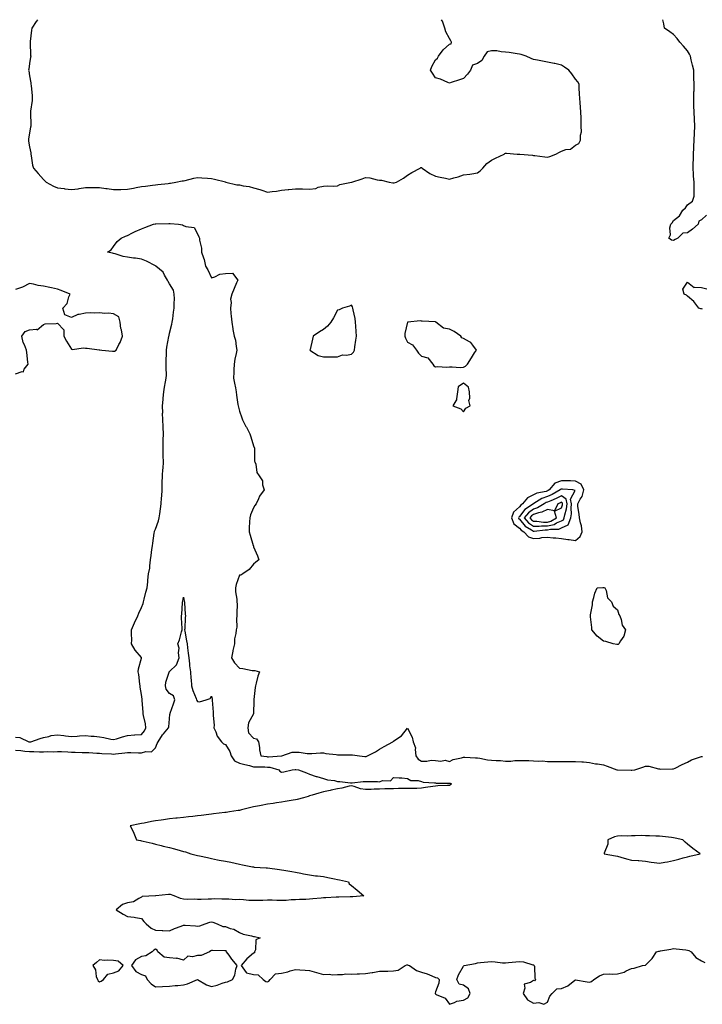
# Model space of a CAD drawing. Units: inches. Extents: x 936803 to 939443, y 7245098 to 7247738.
# Drawn here: x 938081 to 938569, y 7247034 to 7247738 of the extents above; entities that cross this region are included whole.
import ezdxf

# ---------------------------------------------------------------- set-up
doc = ezdxf.new("R2010")
doc.units = ezdxf.units.IN
doc.header["$MEASUREMENT"] = 0
doc.layers.add('Contour_93687245', color=7, linetype='Continuous', true_color=0x6c10fc)

msp = doc.modelspace()

# ---------------------------------------------------------------- linework, layer by layer
at = {"layer": 'Contour_93687245'}
for points in [[(938093.8, 7247738, 3229), (938092.96, 7247737.01, 3229), (938092.72, 7247736.59, 3229), (938089.8, 7247731.92, 3229), (938089.42, 7247730.55, 3229), (938088.5, 7247722.37, 3229), (938088.41, 7247721.92, 3229), (938088.44, 7247721.53, 3229), (938088.79, 7247712.66, 3229), (938088.86, 7247711.92, 3229), (938088.77, 7247711.2, 3229), (938088.05, 7247706.78, 3229), (938087.44, 7247702.53, 3229), (938087.42, 7247701.92, 3229), (938087.48, 7247701.34, 3229), (938088.05, 7247697.96, 3229), (938088.99, 7247692.86, 3229), (938089.05, 7247691.92, 3229), (938089.1, 7247690.88, 3229), (938089.83, 7247683.7, 3229), (938089.91, 7247681.92, 3229), (938089.84, 7247680.13, 3229), (938088.78, 7247672.64, 3229), (938088.74, 7247671.92, 3229), (938088.71, 7247671.26, 3229), (938088.89, 7247662.77, 3229), (938088.86, 7247661.92, 3229), (938088.81, 7247661.16, 3229), (938088.05, 7247657.09, 3229), (938087.38, 7247652.58, 3229), (938087.36, 7247651.92, 3229), (938087.37, 7247651.24, 3229), (938088.05, 7247647.15, 3229), (938088.91, 7247642.78, 3229), (938088.96, 7247641.92, 3229), (938089.3, 7247640.66, 3229), (938090.12, 7247633.99, 3229), (938090.97, 7247631.92, 3229), (938094.27, 7247628.13, 3229), (938098.05, 7247623.69, 3229), (938098.93, 7247622.8, 3229), (938099.88, 7247621.92, 3229), (938105.14, 7247619.01, 3229), (938108.05, 7247617.93, 3229), (938112.67, 7247617.29, 3229), (938113.34, 7247617.2, 3229), (938118.05, 7247616.56, 3229), (938122.75, 7247617.22, 3229), (938123.53, 7247617.4, 3229), (938128.05, 7247618.14, 3229), (938131.81, 7247618.15, 3229), (938134.26, 7247618.13, 3229), (938138.05, 7247618.14, 3229), (938142.53, 7247617.45, 3229), (938143.46, 7247617.33, 3229), (938148.05, 7247616.55, 3229), (938152.81, 7247616.69, 3229), (938153.29, 7247616.68, 3229), (938158.05, 7247616.83, 3229), (938162.36, 7247617.61, 3229), (938164.11, 7247617.97, 3229), (938168.05, 7247618.73, 3229), (938171, 7247618.97, 3229), (938175.89, 7247619.75, 3229), (938178.05, 7247619.96, 3229), (938179.8, 7247620.17, 3229), (938187.1, 7247620.96, 3229), (938188.05, 7247621.08, 3229), (938188.8, 7247621.17, 3229), (938192.63, 7247621.92, 3229), (938197.09, 7247622.88, 3229), (938198.05, 7247622.9, 3229), (938199.3, 7247623.17, 3229), (938205.3, 7247624.67, 3229), (938208.05, 7247625.22, 3229), (938211.14, 7247625.02, 3229), (938215.21, 7247624.76, 3229), (938218.05, 7247624.58, 3229), (938220.22, 7247624.09, 3229), (938227.95, 7247622.02, 3229), (938228.05, 7247622, 3229), (938228.11, 7247621.98, 3229), (938228.32, 7247621.92, 3229), (938236.06, 7247619.93, 3229), (938238.05, 7247619.87, 3229), (938240.65, 7247619.32, 3229), (938244.82, 7247618.7, 3229), (938248.05, 7247617.9, 3229), (938252.67, 7247616.54, 3229), (938253.89, 7247616.08, 3229), (938258.05, 7247614.69, 3229), (938261.34, 7247615.21, 3229), (938264.48, 7247615.49, 3229), (938268.05, 7247616.16, 3229), (938272.74, 7247616.61, 3229), (938273.27, 7247616.7, 3229), (938278.05, 7247617.11, 3229), (938282.95, 7247617.02, 3229), (938283.14, 7247617.01, 3229), (938288.05, 7247616.92, 3229), (938292.65, 7247617.32, 3229), (938294.34, 7247618.21, 3229), (938298.05, 7247618.98, 3229), (938300.67, 7247619.3, 3229), (938305.2, 7247619.08, 3229), (938308.05, 7247619.31, 3229), (938309.79, 7247620.18, 3229), (938317.96, 7247621.83, 3229), (938318.05, 7247621.86, 3229), (938318.09, 7247621.88, 3229), (938318.2, 7247621.92, 3229), (938325.6, 7247624.36, 3229), (938328.05, 7247625.12, 3229), (938331.12, 7247625, 3229), (938336.45, 7247623.51, 3229), (938338.05, 7247623.41, 3229), (938339.48, 7247623.36, 3229), (938344.99, 7247621.92, 3229), (938347.62, 7247621.48, 3229), (938348.05, 7247621.32, 3229)], [(938348.05, 7247621.32, 3229), (938348.54, 7247621.43, 3229), (938350.12, 7247621.92, 3229), (938355.25, 7247624.72, 3229), (938358.05, 7247626.89, 3229), (938361.23, 7247628.74, 3229), (938367.08, 7247631.92, 3229), (938367.63, 7247632.34, 3229), (938368.05, 7247632.44, 3229), (938368.31, 7247632.18, 3229), (938368.62, 7247631.92, 3229), (938374.09, 7247627.96, 3229), (938378.05, 7247626.23, 3229), (938381.46, 7247625.34, 3229), (938385.25, 7247624.72, 3229), (938388.05, 7247624.1, 3229), (938391.13, 7247625.01, 3229), (938394.34, 7247625.63, 3229), (938398.05, 7247627.06, 3229), (938402.49, 7247627.48, 3229), (938404.08, 7247627.95, 3229), (938408.05, 7247628.48, 3229), (938409.87, 7247630.09, 3229), (938411.77, 7247631.92, 3229), (938414.71, 7247635.26, 3229), (938418.05, 7247637.57, 3229), (938420.91, 7247639.07, 3229), (938426.99, 7247641.92, 3229), (938427.63, 7247642.33, 3229), (938428.05, 7247642.59, 3229), (938428.81, 7247642.68, 3229), (938436.45, 7247641.92, 3229), (938437.96, 7247641.82, 3229), (938438.05, 7247641.81, 3229), (938438.17, 7247641.8, 3229), (938447.22, 7247641.09, 3229), (938448.05, 7247641.02, 3229), (938449.08, 7247640.88, 3229), (938456.13, 7247640, 3229), (938458.05, 7247639.74, 3229), (938459.63, 7247640.34, 3229), (938463.93, 7247641.92, 3229), (938466.58, 7247643.38, 3229), (938468.05, 7247643.96, 3229), (938471.26, 7247645.13, 3229), (938474.41, 7247645.55, 3229), (938478.05, 7247648.38, 3229), (938480.44, 7247649.53, 3229), (938481.72, 7247651.92, 3229), (938481.66, 7247655.52, 3229), (938482.23, 7247657.74, 3229), (938482.21, 7247661.92, 3229), (938482.04, 7247665.91, 3229), (938482.13, 7247667.85, 3229), (938481.96, 7247671.92, 3229), (938481.61, 7247675.48, 3229), (938481.38, 7247678.59, 3229), (938481.1, 7247681.92, 3229), (938481, 7247684.88, 3229), (938480.62, 7247689.35, 3229), (938480.55, 7247691.92, 3229), (938479.69, 7247693.56, 3229), (938478.05, 7247695.55, 3229), (938475.45, 7247699.31, 3229), (938473.17, 7247701.92, 3229), (938470.3, 7247704.18, 3229), (938468.05, 7247705.47, 3229), (938463.32, 7247706.65, 3229), (938462.91, 7247706.78, 3229), (938458.05, 7247707.76, 3229), (938454.59, 7247708.45, 3229), (938450.99, 7247708.97, 3229), (938448.05, 7247709.51, 3229), (938446.31, 7247710.18, 3229), (938442.89, 7247711.92, 3229), (938439.18, 7247713.05, 3229), (938438.05, 7247713.33, 3229), (938436.41, 7247713.56, 3229), (938430.6, 7247714.47, 3229), (938428.05, 7247714.83, 3229), (938425, 7247714.97, 3229), (938421.86, 7247715.73, 3229), (938418.05, 7247715.85, 3229), (938415.06, 7247714.91, 3229), (938412.73, 7247711.92, 3229), (938411.08, 7247708.89, 3229), (938408.05, 7247706.76, 3229), (938404.39, 7247705.58, 3229), (938402.93, 7247701.92, 3229), (938400.99, 7247698.98, 3229), (938398.05, 7247695.94, 3229), (938395.07, 7247694.9, 3229), (938389.16, 7247693.03, 3229), (938388.05, 7247692.65, 3229), (938386.89, 7247693.07, 3229), (938381.52, 7247695.39, 3229), (938378.05, 7247696.4, 3229), (938375.93, 7247699.8, 3229), (938374.37, 7247701.92, 3229), (938375.32, 7247704.64, 3229), (938378.05, 7247709.35, 3229), (938379.51, 7247710.46, 3229), (938380.09, 7247711.92, 3229), (938383.62, 7247716.35, 3229), (938388.05, 7247720.54, 3229), (938389.2, 7247720.77, 3229), (938389.42, 7247721.92, 3229), (938389.09, 7247722.96, 3229), (938388.05, 7247724.57, 3229), (938385.48, 7247729.34, 3229), (938384.65, 7247731.92, 3229), (938382.98, 7247736.85, 3229), (938382.82, 7247737.15, 3229), (938382.43, 7247738, 3229)], [(938571.65, 7247598.33, 3228), (938568.05, 7247594.99, 3228), (938566.04, 7247593.92, 3228), (938565.61, 7247591.92, 3228), (938561.64, 7247588.33, 3228), (938558.05, 7247585.58, 3228), (938554.61, 7247585.36, 3228), (938551.21, 7247581.92, 3228), (938549.17, 7247580.8, 3228), (938548.05, 7247580.24, 3228), (938546.63, 7247580.49, 3228), (938544.74, 7247581.92, 3228), (938545.81, 7247584.16, 3228), (938545.46, 7247589.33, 3228), (938546.04, 7247591.92, 3228), (938547.12, 7247592.85, 3228), (938548.05, 7247594.42, 3228), (938552.24, 7247597.73, 3228), (938554.78, 7247601.92, 3228), (938556.52, 7247603.44, 3228), (938558.05, 7247605.78, 3228), (938561.61, 7247608.37, 3228), (938562.79, 7247611.92, 3228), (938562.72, 7247616.59, 3228), (938562.82, 7247617.15, 3228), (938562.77, 7247621.92, 3228), (938562.36, 7247626.23, 3228), (938562.37, 7247627.6, 3228), (938562.02, 7247631.92, 3228), (938562.11, 7247635.98, 3228), (938562.3, 7247637.67, 3228), (938562.37, 7247641.92, 3228), (938562.57, 7247646.44, 3228), (938562.52, 7247647.45, 3228), (938562.78, 7247651.92, 3228), (938563.03, 7247656.9, 3228), (938563.04, 7247656.94, 3228), (938563.29, 7247661.92, 3228), (938563.01, 7247666.88, 3228), (938563, 7247666.97, 3228), (938562.72, 7247671.92, 3228), (938562.6, 7247676.47, 3228), (938562.63, 7247677.33, 3228), (938562.52, 7247681.92, 3228), (938562.64, 7247686.52, 3228), (938562.71, 7247687.26, 3228), (938562.82, 7247691.92, 3228), (938562.67, 7247696.54, 3228), (938562.65, 7247697.32, 3228), (938562.5, 7247701.92, 3228), (938561.69, 7247705.55, 3228), (938560.73, 7247709.23, 3228), (938560.1, 7247711.92, 3228), (938559.5, 7247713.38, 3228), (938558.05, 7247715.77, 3228), (938555.14, 7247719.01, 3228), (938552.46, 7247721.92, 3228), (938550.69, 7247724.56, 3228), (938548.05, 7247727.41, 3228), (938545.35, 7247729.22, 3228), (938541.59, 7247731.92, 3228), (938541.17, 7247735.05, 3228), (938540.5, 7247738, 3228)], [(938078.05, 7247225.3, 3228), (938081.07, 7247224.95, 3228), (938087.45, 7247221.92, 3228), (938087.98, 7247221.85, 3228), (938088.05, 7247221.84, 3228), (938088.13, 7247221.84, 3228), (938089.09, 7247221.92, 3228), (938095.63, 7247224.33, 3228), (938098.05, 7247225, 3228), (938101.8, 7247225.68, 3228), (938103.54, 7247226.42, 3228), (938108.05, 7247226.86, 3228), (938112.51, 7247226.38, 3228), (938113.79, 7247226.18, 3228), (938118.05, 7247225.68, 3228), (938122.01, 7247225.88, 3228), (938123.84, 7247226.14, 3228), (938128.05, 7247226.3, 3228), (938132.11, 7247225.98, 3228), (938134.12, 7247225.85, 3228), (938138.05, 7247225.54, 3228), (938141.04, 7247224.91, 3228), (938146.12, 7247223.85, 3228), (938148.05, 7247223.44, 3228), (938150.25, 7247224.12, 3228), (938154.46, 7247225.5, 3228), (938158.05, 7247226.53, 3228), (938162.95, 7247226.82, 3228), (938163.16, 7247226.81, 3228), (938168.05, 7247227.17, 3228), (938170.15, 7247229.81, 3228), (938171.18, 7247231.92, 3228), (938170.84, 7247234.71, 3228), (938169.37, 7247240.6, 3228), (938169.16, 7247241.92, 3228), (938169.14, 7247243.01, 3228), (938168.51, 7247251.46, 3228), (938168.5, 7247251.92, 3228), (938168.52, 7247252.39, 3228), (938168.05, 7247255.62, 3228), (938167.12, 7247260.99, 3228), (938167.1, 7247261.92, 3228), (938166.91, 7247263.06, 3228), (938166.12, 7247269.99, 3228), (938165.76, 7247271.92, 3228), (938165.8, 7247274.17, 3228), (938168.05, 7247281.6, 3228), (938168.14, 7247281.83, 3228), (938168.25, 7247281.92, 3228), (938168.12, 7247281.99, 3228), (938168.05, 7247282.07, 3228), (938163.62, 7247287.49, 3228), (938160.97, 7247291.92, 3228), (938161.02, 7247294.89, 3228), (938160.88, 7247299.09, 3228), (938160.92, 7247301.92, 3228), (938163.07, 7247306.9, 3228), (938163.11, 7247306.98, 3228), (938165.34, 7247311.92, 3228), (938166.22, 7247313.75, 3228), (938168.05, 7247317.78, 3228), (938169.14, 7247320.83, 3228), (938169.49, 7247321.92, 3228), (938169.99, 7247323.85, 3228), (938171.14, 7247328.82, 3228), (938172.01, 7247331.92, 3228), (938172.45, 7247336.32, 3228), (938172.46, 7247337.51, 3228), (938173.02, 7247341.92, 3228), (938173.86, 7247346.11, 3228), (938173.91, 7247347.78, 3228), (938174.52, 7247351.92, 3228), (938175.02, 7247354.95, 3228), (938175.45, 7247359.32, 3228), (938175.84, 7247361.92, 3228), (938176.16, 7247363.81, 3228), (938177.18, 7247371.05, 3228), (938177.32, 7247371.92, 3228), (938177.43, 7247372.54, 3228), (938178.05, 7247373.87, 3228), (938180.11, 7247379.86, 3228), (938180.64, 7247381.92, 3228), (938181.09, 7247384.96, 3228), (938181.62, 7247388.35, 3228), (938182.14, 7247391.92, 3228), (938182.38, 7247396.26, 3228), (938182.49, 7247397.48, 3228), (938182.73, 7247401.92, 3228), (938182.88, 7247406.75, 3228), (938182.89, 7247407.08, 3228), (938183.05, 7247411.92, 3228), (938183.32, 7247416.65, 3228), (938183.41, 7247417.27, 3228), (938183.72, 7247421.92, 3228), (938183.61, 7247426.35, 3228), (938183.54, 7247427.41, 3228), (938183.45, 7247431.92, 3228), (938183.57, 7247436.4, 3228), (938183.61, 7247437.49, 3228), (938183.73, 7247441.92, 3228), (938183.5, 7247446.47, 3228), (938183.49, 7247447.36, 3228), (938183.23, 7247451.92, 3228), (938183.12, 7247456.84, 3228), (938183.15, 7247457.02, 3228), (938183, 7247461.92, 3228), (938183.52, 7247466.44, 3228), (938183.53, 7247467.4, 3228), (938183.96, 7247471.92, 3228), (938184.51, 7247475.46, 3228), (938185.28, 7247479.15, 3228), (938185.75, 7247481.92, 3228), (938185.94, 7247484.04, 3228), (938185.55, 7247489.43, 3228), (938185.72, 7247491.92, 3228), (938185.73, 7247494.24, 3228), (938185.84, 7247499.71, 3228), (938185.85, 7247501.92, 3228), (938186.05, 7247503.92, 3228), (938187.6, 7247511.47, 3228), (938187.65, 7247511.92, 3228), (938187.71, 7247512.26, 3228), (938188.05, 7247513.93, 3228), (938189.62, 7247520.35, 3228), (938190.03, 7247521.92, 3228), (938190.3, 7247524.17, 3228), (938191, 7247528.97, 3228), (938191.32, 7247531.92, 3228), (938191.26, 7247535.13, 3228), (938191.48, 7247538.49, 3228), (938191.43, 7247541.92, 3228), (938190.9, 7247544.77, 3228), (938188.05, 7247549.22, 3228), (938187.1, 7247550.97, 3228), (938186.59, 7247551.92, 3228), (938184.5, 7247555.47, 3228), (938183.6, 7247557.47, 3228), (938178.15, 7247561.92, 3228), (938178.1, 7247561.97, 3228), (938178.05, 7247562, 3228), (938177.91, 7247562.07, 3228), (938171.48, 7247565.36, 3228), (938168.05, 7247566.78, 3228), (938163.69, 7247567.56, 3228), (938162.35, 7247567.62, 3228), (938158.05, 7247568.23, 3228), (938154.92, 7247568.79, 3228), (938149.26, 7247570.71, 3228), (938148.05, 7247570.99, 3228), (938147.34, 7247571.22, 3228), (938143.67, 7247571.92, 3228), (938146.43, 7247573.54, 3228), (938148.05, 7247575.85, 3228), (938150.59, 7247579.38, 3228), (938153.46, 7247581.92, 3228), (938156.69, 7247583.28, 3228), (938158.05, 7247583.71, 3228), (938161.71, 7247585.57, 3228), (938163.46, 7247586.52, 3228), (938168.05, 7247588.6, 3228), (938170.51, 7247589.46, 3228), (938176.63, 7247591.92, 3228), (938177.84, 7247592.13, 3228), (938178.05, 7247592.14, 3228), (938178.28, 7247592.15, 3228), (938187.57, 7247592.4, 3228), (938188.05, 7247592.41, 3228), (938188.54, 7247592.42, 3228), (938194.45, 7247591.92, 3228), (938197.41, 7247591.28, 3228), (938198.05, 7247590.99, 3228), (938199.76, 7247590.21, 3228), (938205.57, 7247589.45, 3228), (938208.05, 7247584.98, 3228), (938209.03, 7247582.9, 3228), (938209.46, 7247581.92, 3228), (938209.5, 7247580.47, 3228), (938210.81, 7247574.68, 3228), (938210.85, 7247571.92, 3228), (938212.21, 7247567.76, 3228), (938212.72, 7247566.59, 3228), (938213.78, 7247561.92, 3228), (938215.35, 7247559.22, 3228), (938218.05, 7247553.54, 3228), (938220.31, 7247554.18, 3228), (938223.88, 7247556.09, 3228), (938228.05, 7247556.65, 3228), (938232.96, 7247556.83, 3228), (938236.85, 7247551.92, 3228), (938235.96, 7247549.83, 3228), (938234.17, 7247545.8, 3228), (938232.66, 7247541.92, 3228), (938231.65, 7247538.33, 3228), (938232.1, 7247535.97, 3228), (938231.58, 7247531.92, 3228), (938231.89, 7247528.08, 3228), (938232.17, 7247526.04, 3228), (938232.47, 7247521.92, 3228), (938233.18, 7247517.05, 3228), (938233.29, 7247516.68, 3228), (938234.21, 7247511.92, 3228), (938235.12, 7247508.98, 3228), (938235.57, 7247504.39, 3228), (938236.12, 7247501.92, 3228), (938235.66, 7247499.53, 3228), (938234.7, 7247495.28, 3228), (938234.11, 7247491.92, 3228), (938234, 7247487.87, 3228), (938233.91, 7247486.05, 3228), (938233.81, 7247481.92, 3228), (938234.45, 7247478.32, 3228), (938235.12, 7247474.85, 3228), (938235.65, 7247471.92, 3228), (938235.83, 7247469.7, 3228), (938236.95, 7247463.02, 3228), (938237.05, 7247461.92, 3228), (938237.24, 7247461.12, 3228), (938238.05, 7247458.32, 3228), (938239.66, 7247453.53, 3228), (938240.11, 7247451.92, 3228), (938242.63, 7247447.34, 3228), (938242.93, 7247446.8, 3228), (938245.53, 7247441.92, 3228), (938246.03, 7247439.91, 3228), (938248.05, 7247433.54, 3228), (938248.44, 7247432.31, 3228), (938248.63, 7247431.92, 3228), (938248.84, 7247431.13, 3228), (938248.69, 7247422.56, 3228), (938249.1, 7247421.92, 3228), (938249.67, 7247420.3, 3228), (938250.53, 7247414.4, 3228), (938252.14, 7247411.92, 3228), (938254.5, 7247408.37, 3228), (938254.51, 7247405.46, 3228), (938255.54, 7247401.92, 3228), (938252.39, 7247397.58, 3228), (938251.6, 7247395.46, 3228), (938249.9, 7247391.92, 3228), (938249.1, 7247390.88, 3228), (938248.05, 7247389.2, 3228), (938245.91, 7247384.06, 3228), (938245.37, 7247381.92, 3228), (938245.25, 7247379.12, 3228), (938245.05, 7247374.92, 3228), (938244.92, 7247371.92, 3228), (938245.64, 7247369.51, 3228), (938247.87, 7247362.11, 3228), (938247.92, 7247361.92, 3228), (938247.93, 7247361.8, 3228), (938248.05, 7247361.26, 3228), (938250.84, 7247354.71, 3228), (938251.94, 7247351.92, 3228), (938249.65, 7247350.33, 3228), (938248.05, 7247348.85, 3228), (938244.83, 7247345.14, 3228), (938240.39, 7247341.92, 3228), (938238.88, 7247341.09, 3228), (938238.05, 7247340.89, 3228), (938235.75, 7247334.22, 3228), (938235.26, 7247331.92, 3228), (938235.29, 7247329.16, 3228), (938236.13, 7247323.84, 3228), (938236.15, 7247321.92, 3228), (938236.31, 7247320.18, 3228), (938236.1, 7247313.87, 3228), (938236.24, 7247311.92, 3228), (938235.96, 7247309.83, 3228), (938236.06, 7247303.91, 3228), (938235.69, 7247301.92, 3228), (938235.48, 7247299.35, 3228), (938234.57, 7247295.4, 3228), (938234.37, 7247291.92, 3228), (938233.3, 7247287.17, 3228), (938233.19, 7247286.77, 3228), (938232.24, 7247281.92, 3228), (938234.51, 7247278.38, 3228), (938238.05, 7247274.58, 3228), (938240.43, 7247274.3, 3228), (938247.01, 7247272.96, 3228), (938248.05, 7247272.83, 3228), (938249.03, 7247272.9, 3228), (938252.27, 7247271.92, 3228), (938251.1, 7247268.86, 3228), (938249.95, 7247263.82, 3228), (938249.37, 7247261.92, 3228), (938249.2, 7247260.77, 3228), (938248.29, 7247252.16, 3228), (938248.26, 7247251.92, 3228), (938248.21, 7247251.76, 3228), (938248.14, 7247242.01, 3228), (938248.12, 7247241.92, 3228), (938248.12, 7247241.85, 3228), (938248.05, 7247241.81, 3228), (938244.45, 7247235.52, 3228), (938244, 7247231.92, 3228), (938244.43, 7247228.31, 3228), (938248.05, 7247224.6, 3228), (938250.18, 7247224.05, 3228), (938251.53, 7247221.92, 3228), (938252.21, 7247217.76, 3228), (938252.31, 7247216.19, 3228), (938253.19, 7247211.92, 3228), (938257.44, 7247211.31, 3228), (938258.05, 7247211.28, 3228), (938258.76, 7247211.22, 3228), (938268.04, 7247211.9, 3228), (938268.05, 7247211.9, 3228), (938268.06, 7247211.9, 3228), (938268.19, 7247211.92, 3228), (938275.55, 7247214.43, 3228), (938278.05, 7247214.41, 3228), (938280.55, 7247214.42, 3228), (938286.39, 7247213.58, 3228), (938288.05, 7247213.58, 3228), (938289.69, 7247213.56, 3228), (938295.92, 7247214.05, 3228), (938298.05, 7247214.03, 3228), (938299.8, 7247213.67, 3228), (938307.11, 7247212.86, 3228), (938308.05, 7247212.69, 3228), (938308.79, 7247212.66, 3228), (938317.36, 7247212.61, 3228), (938318.05, 7247212.58, 3228), (938318.73, 7247212.59, 3228), (938323.74, 7247211.92, 3228), (938327.62, 7247211.49, 3228), (938328.05, 7247211.43, 3228), (938328.48, 7247211.49, 3228), (938329.58, 7247211.92, 3228), (938335.25, 7247214.72, 3228), (938338.05, 7247216.58, 3228), (938341.38, 7247218.59, 3228), (938347.48, 7247221.92, 3228), (938347.78, 7247222.18, 3228), (938348.05, 7247222.37, 3228), (938349.64, 7247223.51, 3228), (938353.8, 7247226.17, 3228), (938358.05, 7247231.71, 3228), (938361.46, 7247225.33, 3228), (938362.13, 7247221.92, 3228), (938363.77, 7247217.64, 3228), (938363.45, 7247216.52, 3228), (938364.06, 7247211.92, 3228), (938365.71, 7247209.58, 3228), (938368.05, 7247208.13, 3228), (938371.96, 7247208.01, 3228), (938374.93, 7247208.8, 3228), (938378.05, 7247208.62, 3228), (938381.83, 7247208.13, 3228), (938384.89, 7247208.76, 3228), (938388.05, 7247207.85, 3228), (938390.61, 7247209.36, 3228), (938396.7, 7247210.57, 3228), (938398.05, 7247211.05, 3228), (938398.94, 7247211.02, 3228), (938406.61, 7247210.48, 3228), (938408.05, 7247210.44, 3228), (938409.76, 7247210.21, 3228), (938415.22, 7247209.09, 3228), (938418.05, 7247208.78, 3228), (938421.49, 7247208.48, 3228), (938424.59, 7247208.45, 3228), (938428.05, 7247208.11, 3228), (938431.8, 7247208.17, 3228), (938434.7, 7247208.57, 3228), (938438.05, 7247208.64, 3228), (938441.51, 7247208.46, 3228), (938444.75, 7247208.62, 3228), (938448.05, 7247208.41, 3228), (938451.82, 7247208.15, 3228), (938454.36, 7247208.23, 3228), (938458.05, 7247207.9, 3228), (938462.11, 7247207.87, 3228), (938464.04, 7247207.92, 3228), (938468.05, 7247207.91, 3228), (938472.12, 7247207.85, 3228), (938474, 7247207.87, 3228), (938478.05, 7247207.81, 3228), (938482.46, 7247207.51, 3228), (938483.7, 7247207.56, 3228), (938488.05, 7247207.15, 3228), (938492.36, 7247206.23, 3228), (938493.85, 7247206.12, 3228), (938498.05, 7247205.42, 3228), (938500.56, 7247204.43, 3228), (938507.64, 7247201.92, 3228), (938507.99, 7247201.86, 3228), (938508.05, 7247201.86, 3228), (938508.11, 7247201.85, 3228), (938517.76, 7247201.63, 3228), (938518.05, 7247201.63, 3228), (938518.33, 7247201.64, 3228), (938520.47, 7247201.92, 3228), (938526.2, 7247203.77, 3228), (938528.05, 7247204.4, 3228), (938530.54, 7247204.4, 3228), (938537.42, 7247202.55, 3228), (938538.05, 7247202.55, 3228), (938538.6, 7247202.47, 3228), (938547.33, 7247202.64, 3228), (938548.05, 7247202.56, 3228), (938549.31, 7247203.18, 3228), (938554.3, 7247205.66, 3228), (938558.05, 7247207.41, 3228), (938560.9, 7247209.07, 3228), (938567.24, 7247211.11, 3228), (938568.05, 7247211.45, 3228), (938568.68, 7247211.3, 3228)], [(938078.05, 7247485.01, 3229), (938082.67, 7247486.54, 3229), (938083.62, 7247486.35, 3229), (938084.3, 7247488.17, 3229), (938087.05, 7247491.92, 3229), (938086.84, 7247493.13, 3229), (938086.19, 7247500.06, 3229), (938085.81, 7247501.92, 3229), (938084.44, 7247505.53, 3229), (938083.48, 7247507.35, 3229), (938082.46, 7247511.92, 3229), (938084.86, 7247515.11, 3229), (938088.05, 7247516.3, 3229), (938092.91, 7247516.78, 3229), (938093.61, 7247516.35, 3229), (938098.05, 7247520.08, 3229), (938099.23, 7247520.75, 3229), (938106.99, 7247520.86, 3229), (938108.05, 7247521.16, 3229), (938112.43, 7247516.3, 3229), (938112.65, 7247511.92, 3229), (938114.44, 7247508.31, 3229), (938118.05, 7247502.58, 3229), (938118.51, 7247502.38, 3229), (938126.53, 7247503.44, 3229), (938128.05, 7247503.15, 3229), (938129.26, 7247503.13, 3229), (938137.85, 7247502.13, 3229), (938138.05, 7247502.12, 3229), (938138.3, 7247502.16, 3229), (938139.68, 7247501.92, 3229), (938147.25, 7247501.12, 3229), (938148.05, 7247501.04, 3229), (938148.76, 7247501.21, 3229), (938150.03, 7247501.92, 3229), (938151.92, 7247505.79, 3229), (938152.74, 7247507.22, 3229), (938154.39, 7247511.92, 3229), (938153.63, 7247516.33, 3229), (938153.32, 7247517.19, 3229), (938152.82, 7247521.92, 3229), (938151.74, 7247525.61, 3229), (938148.05, 7247527.86, 3229), (938144.35, 7247528.23, 3229), (938141.84, 7247528.13, 3229), (938138.05, 7247528.42, 3229), (938134.39, 7247528.27, 3229), (938131.59, 7247528.38, 3229), (938128.05, 7247528.21, 3229), (938123.4, 7247527.26, 3229), (938122.6, 7247527.37, 3229), (938118.05, 7247525.06, 3229), (938113.31, 7247527.17, 3229), (938111.88, 7247531.92, 3229), (938114.92, 7247535.05, 3229), (938116.17, 7247540.04, 3229), (938117.01, 7247541.92, 3229), (938110.64, 7247544.51, 3229), (938108.05, 7247545.29, 3229), (938103.7, 7247546.27, 3229), (938102.62, 7247546.49, 3229), (938098.05, 7247547.55, 3229), (938094.2, 7247548.07, 3229), (938090.96, 7247549.01, 3229), (938088.05, 7247549.54, 3229), (938083.12, 7247546.85, 3229), (938082.95, 7247546.82, 3229), (938078.05, 7247545.21, 3229)], [(938568.75, 7247531.22, 3228), (938568.05, 7247531.31, 3228), (938567.6, 7247531.46, 3228), (938566.23, 7247531.92, 3228), (938562.69, 7247536.56, 3228), (938558.05, 7247540.45, 3228), (938557.36, 7247541.23, 3228), (938555.73, 7247541.92, 3228), (938554.63, 7247545.34, 3228), (938558.05, 7247550.4, 3228), (938562.81, 7247546.68, 3228), (938563.1, 7247546.87, 3228), (938568.05, 7247546.49, 3228), (938571.87, 7247545.74, 3228)], [(938078.05, 7247216, 3227), (938081.72, 7247215.58, 3227), (938084.64, 7247215.33, 3227), (938088.05, 7247214.97, 3227), (938091.12, 7247215, 3227), (938095.22, 7247214.75, 3227), (938098.05, 7247214.78, 3227), (938101.11, 7247214.98, 3227), (938105.13, 7247214.84, 3227), (938108.05, 7247215.06, 3227), (938110.99, 7247214.87, 3227), (938115.31, 7247214.66, 3227), (938118.05, 7247214.48, 3227), (938120.65, 7247214.52, 3227), (938125.71, 7247214.26, 3227), (938128.05, 7247214.3, 3227), (938130.31, 7247214.18, 3227), (938136.17, 7247213.8, 3227), (938138.05, 7247213.7, 3227), (938139.68, 7247213.54, 3227), (938146.69, 7247213.28, 3227), (938148.05, 7247213.16, 3227), (938149.51, 7247213.38, 3227), (938156.05, 7247213.92, 3227), (938158.05, 7247214.27, 3227), (938160.34, 7247214.21, 3227), (938165.86, 7247214.11, 3227), (938168.05, 7247214.05, 3227), (938171.14, 7247215.01, 3227), (938175.2, 7247214.76, 3227), (938178.05, 7247217.64, 3227), (938179.31, 7247220.66, 3227), (938180.03, 7247221.92, 3227), (938183.1, 7247226.87, 3227), (938183.78, 7247227.64, 3227), (938187.43, 7247231.92, 3227), (938187.45, 7247232.53, 3227), (938188.05, 7247238.27, 3227), (938188.38, 7247241.59, 3227), (938188.42, 7247241.92, 3227), (938188.58, 7247242.45, 3227), (938190.96, 7247249.01, 3227), (938191.74, 7247251.92, 3227), (938190.86, 7247254.73, 3227), (938188.05, 7247256.42, 3227), (938185.56, 7247259.44, 3227), (938185.09, 7247261.92, 3227), (938185.47, 7247264.5, 3227), (938187.79, 7247271.66, 3227), (938187.84, 7247271.92, 3227), (938187.92, 7247272.05, 3227), (938188.05, 7247272.24, 3227), (938192.96, 7247277.02, 3227), (938194.86, 7247281.92, 3227), (938194.36, 7247285.61, 3227), (938194.87, 7247288.74, 3227), (938193.98, 7247291.92, 3227), (938195.22, 7247294.74, 3227), (938196.61, 7247300.47, 3227), (938197.09, 7247301.92, 3227), (938197.12, 7247302.85, 3227), (938196.67, 7247310.53, 3227), (938196.71, 7247311.92, 3227), (938196.78, 7247313.19, 3227), (938197.35, 7247321.22, 3227), (938197.39, 7247321.92, 3227), (938197.5, 7247322.47, 3227), (938198.05, 7247325.37, 3227), (938198.58, 7247322.45, 3227), (938198.65, 7247321.92, 3227), (938198.7, 7247321.27, 3227), (938199.25, 7247313.12, 3227), (938199.35, 7247311.92, 3227), (938199.3, 7247310.68, 3227), (938198.88, 7247302.75, 3227), (938198.84, 7247301.92, 3227), (938199.02, 7247300.94, 3227), (938200.23, 7247294.1, 3227), (938200.65, 7247291.92, 3227), (938200.93, 7247289.05, 3227), (938201.48, 7247285.35, 3227), (938201.76, 7247281.92, 3227), (938202.27, 7247277.7, 3227), (938202.39, 7247276.27, 3227), (938202.95, 7247271.92, 3227), (938203.32, 7247267.18, 3227), (938203.39, 7247266.59, 3227), (938203.78, 7247261.92, 3227), (938204.78, 7247258.66, 3227), (938206.99, 7247252.97, 3227), (938207.36, 7247251.92, 3227), (938207.57, 7247251.44, 3227), (938208.05, 7247250.72, 3227), (938209.53, 7247250.44, 3227), (938214.28, 7247251.92, 3227), (938217.01, 7247252.96, 3227), (938218.05, 7247254.5, 3227), (938218.57, 7247252.44, 3227), (938218.42, 7247251.92, 3227), (938218.42, 7247251.56, 3227), (938219.3, 7247243.17, 3227), (938219.3, 7247241.92, 3227), (938219.14, 7247240.83, 3227), (938219.83, 7247233.7, 3227), (938219.67, 7247231.92, 3227), (938221.02, 7247228.95, 3227), (938221.98, 7247225.86, 3227), (938225.12, 7247221.92, 3227), (938226.56, 7247220.43, 3227), (938228.05, 7247219.93, 3227), (938231.13, 7247215, 3227), (938232.15, 7247211.92, 3227), (938234.55, 7247208.42, 3227), (938238.05, 7247206.67, 3227), (938241.92, 7247205.79, 3227), (938245.1, 7247204.87, 3227), (938248.05, 7247204.14, 3227), (938250.11, 7247203.97, 3227), (938256.01, 7247203.96, 3227), (938258.05, 7247203.82, 3227), (938259.8, 7247203.68, 3227), (938266.07, 7247201.92, 3227), (938266.94, 7247200.82, 3227), (938268.05, 7247200.28, 3227), (938269.59, 7247200.38, 3227), (938275.55, 7247201.92, 3227), (938277.84, 7247202.13, 3227), (938278.05, 7247202.15, 3227), (938278.26, 7247202.13, 3227), (938280.13, 7247201.92, 3227), (938285.82, 7247199.69, 3227), (938288.05, 7247198.76, 3227), (938292.78, 7247197.19, 3227), (938293.17, 7247197.04, 3227), (938298.05, 7247195.72, 3227), (938300.93, 7247194.8, 3227), (938305.83, 7247194.15, 3227), (938308.05, 7247193.61, 3227), (938309.6, 7247193.47, 3227), (938317.39, 7247192.57, 3227), (938318.05, 7247192.52, 3227), (938318.63, 7247192.5, 3227), (938326.36, 7247193.61, 3227), (938328.05, 7247193.57, 3227), (938329.67, 7247193.53, 3227), (938336.53, 7247193.44, 3227), (938338.05, 7247193.4, 3227), (938340.29, 7247194.16, 3227), (938345.89, 7247194.08, 3227), (938348.05, 7247196.43, 3227), (938352.2, 7247196.07, 3227), (938353.9, 7247196.06, 3227), (938358.05, 7247195.75, 3227), (938360.35, 7247194.21, 3227), (938365.76, 7247194.21, 3227), (938368.05, 7247193.56, 3227), (938369.3, 7247193.18, 3227), (938377.27, 7247192.7, 3227), (938378.05, 7247192.54, 3227), (938378.58, 7247192.46, 3227), (938387.62, 7247192.35, 3227), (938388.05, 7247192.29, 3227), (938388.42, 7247192.29, 3227), (938389.41, 7247191.92, 3227), (938388.83, 7247191.14, 3227), (938388.05, 7247190.72, 3227), (938386.73, 7247190.6, 3227), (938379.62, 7247190.36, 3227), (938378.05, 7247190.2, 3227), (938376.05, 7247189.92, 3227), (938370.78, 7247189.19, 3227), (938368.05, 7247188.8, 3227), (938364.78, 7247188.65, 3227), (938361.32, 7247188.65, 3227), (938358.05, 7247188.5, 3227), (938354.56, 7247188.42, 3227), (938351.55, 7247188.42, 3227), (938348.05, 7247188.35, 3227), (938344.39, 7247188.27, 3227), (938341.77, 7247188.2, 3227), (938338.05, 7247188.12, 3227), (938334.13, 7247187.99, 3227), (938332.04, 7247187.93, 3227), (938328.05, 7247187.79, 3227), (938324.54, 7247188.41, 3227), (938319.93, 7247190.05, 3227), (938318.05, 7247190.49, 3227), (938316.28, 7247190.15, 3227), (938311.14, 7247188.82, 3227), (938308.05, 7247188.32, 3227), (938303.48, 7247187.36, 3227), (938302.78, 7247187.18, 3227), (938298.05, 7247186.27, 3227), (938294.68, 7247185.29, 3227), (938289.91, 7247183.78, 3227), (938288.05, 7247183.22, 3227), (938287.15, 7247182.82, 3227), (938283.8, 7247181.92, 3227), (938279.27, 7247180.71, 3227), (938278.05, 7247180.42, 3227), (938276.26, 7247180.12, 3227), (938270.77, 7247179.2, 3227), (938268.05, 7247178.78, 3227), (938264.35, 7247178.22, 3227), (938262.08, 7247177.89, 3227), (938258.05, 7247177.28, 3227), (938253.5, 7247176.47, 3227), (938252.4, 7247176.27, 3227), (938248.05, 7247175.48, 3227), (938245.28, 7247174.69, 3227), (938239.42, 7247173.3, 3227), (938238.05, 7247172.93, 3227), (938237.18, 7247172.79, 3227), (938230.95, 7247171.92, 3227), (938228.48, 7247171.49, 3227), (938228.05, 7247171.43, 3227), (938227.49, 7247171.36, 3227), (938219.56, 7247170.41, 3227), (938218.05, 7247170.23, 3227), (938216.13, 7247170, 3227), (938210.63, 7247169.34, 3227), (938208.05, 7247169.03, 3227), (938204.77, 7247168.64, 3227), (938201.68, 7247168.29, 3227), (938198.05, 7247167.87, 3227), (938193.5, 7247167.37, 3227), (938192.67, 7247167.29, 3227), (938188.05, 7247166.78, 3227), (938183.76, 7247166.21, 3227), (938182.1, 7247165.97, 3227), (938178.05, 7247165.41, 3227), (938175.13, 7247164.85, 3227), (938169.93, 7247163.8, 3227), (938168.05, 7247163.44, 3227), (938166.76, 7247163.21, 3227), (938160.04, 7247161.92, 3227), (938161.8, 7247158.17, 3227), (938162.66, 7247156.53, 3227), (938164.57, 7247151.92, 3227), (938167.39, 7247151.26, 3227), (938168.05, 7247151.11, 3227), (938169.13, 7247150.85, 3227), (938175.56, 7247149.43, 3227), (938178.05, 7247148.74, 3227), (938182.19, 7247147.78, 3227), (938183.57, 7247147.44, 3227), (938188.05, 7247146.42, 3227), (938191.62, 7247145.49, 3227), (938195.76, 7247144.21, 3227), (938198.05, 7247143.57, 3227), (938199.36, 7247143.24, 3227), (938203.19, 7247141.92, 3227), (938207.12, 7247140.99, 3227), (938208.05, 7247140.76, 3227), (938209.56, 7247140.41, 3227), (938215.25, 7247139.12, 3227), (938218.05, 7247138.44, 3227), (938222.36, 7247137.61, 3227), (938223.52, 7247137.39, 3227), (938228.05, 7247136.5, 3227), (938231.9, 7247135.78, 3227), (938234.86, 7247135.11, 3227), (938238.05, 7247134.47, 3227), (938240.21, 7247134.08, 3227), (938247.41, 7247132.56, 3227), (938248.05, 7247132.44, 3227), (938248.5, 7247132.37, 3227), (938257.18, 7247131.92, 3227), (938258.01, 7247131.88, 3227), (938258.05, 7247131.88, 3227), (938258.1, 7247131.87, 3227), (938266.71, 7247130.57, 3227), (938268.05, 7247130.47, 3227), (938269.78, 7247130.18, 3227), (938275.37, 7247129.23, 3227), (938278.05, 7247128.8, 3227), (938281.95, 7247128.02, 3227), (938283.8, 7247127.67, 3227), (938288.05, 7247126.79, 3227), (938292.36, 7247126.23, 3227), (938293.84, 7247126.14, 3227), (938298.05, 7247125.64, 3227), (938301.15, 7247125.02, 3227), (938305.97, 7247123.99, 3227), (938308.05, 7247123.57, 3227), (938309.41, 7247123.28, 3227), (938315.84, 7247121.92, 3227), (938316.46, 7247120.33, 3227), (938318.05, 7247119.32, 3227), (938322.02, 7247115.88, 3227), (938326.8, 7247111.92, 3227), (938318.89, 7247111.07, 3227), (938318.05, 7247111.05, 3227), (938317.19, 7247111.06, 3227), (938309, 7247110.96, 3227), (938308.05, 7247110.97, 3227), (938307.08, 7247110.94, 3227), (938299.62, 7247110.35, 3227), (938298.05, 7247110.32, 3227), (938296.28, 7247110.15, 3227), (938290.34, 7247109.63, 3227), (938288.05, 7247109.41, 3227), (938285.39, 7247109.25, 3227), (938280.8, 7247109.17, 3227), (938278.05, 7247108.99, 3227), (938275.04, 7247108.91, 3227), (938271.38, 7247108.59, 3227), (938268.05, 7247108.52, 3227), (938264.63, 7247108.49, 3227), (938261.33, 7247108.64, 3227), (938258.05, 7247108.62, 3227), (938254.65, 7247108.51, 3227), (938251.39, 7247108.58, 3227), (938248.05, 7247108.47, 3227), (938244.65, 7247108.52, 3227), (938240.92, 7247109.05, 3227), (938238.05, 7247109.1, 3227), (938235.2, 7247109.08, 3227), (938230.44, 7247109.54, 3227), (938228.05, 7247109.52, 3227), (938225.51, 7247109.38, 3227), (938220.32, 7247109.64, 3227), (938218.05, 7247109.5, 3227), (938215.57, 7247109.44, 3227), (938210.65, 7247109.32, 3227), (938208.05, 7247109.25, 3227), (938205.57, 7247109.45, 3227), (938200.8, 7247109.17, 3227), (938198.05, 7247109.33, 3227), (938195.97, 7247109.84, 3227), (938191.27, 7247111.92, 3227), (938188.82, 7247112.68, 3227), (938188.05, 7247112.79, 3227), (938187.2, 7247112.77, 3227), (938178.19, 7247111.92, 3227), (938178.07, 7247111.9, 3227), (938178.05, 7247111.9, 3227), (938178.02, 7247111.89, 3227), (938168.53, 7247111.44, 3227), (938168.05, 7247110.84, 3227), (938166.17, 7247110.04, 3227), (938162.35, 7247107.62, 3227), (938158.05, 7247106.76, 3227), (938154.42, 7247105.55, 3227), (938149.87, 7247101.92, 3227), (938154.85, 7247098.72, 3227), (938158.05, 7247097.1, 3227), (938162.73, 7247096.61, 3227), (938163.67, 7247096.3, 3227), (938168.05, 7247095.64, 3227), (938169.6, 7247093.46, 3227), (938171.41, 7247091.92, 3227), (938174.87, 7247088.74, 3227), (938178.05, 7247087.22, 3227), (938182.88, 7247087.1, 3227), (938183.2, 7247087.07, 3227), (938188.05, 7247086.93, 3227), (938191.59, 7247088.38, 3227), (938196.32, 7247090.18, 3227), (938198.05, 7247090.87, 3227), (938199.22, 7247090.75, 3227), (938206.56, 7247090.43, 3227), (938208.05, 7247090.25, 3227), (938209.7, 7247090.27, 3227), (938213.51, 7247091.92, 3227), (938216.91, 7247093.06, 3227), (938218.05, 7247093.22, 3227), (938219.07, 7247092.94, 3227), (938222, 7247091.92, 3227), (938226.07, 7247089.94, 3227), (938228.05, 7247089.84, 3227), (938231.37, 7247088.6, 3227), (938234.07, 7247087.94, 3227), (938238.05, 7247085.72, 3227), (938240.58, 7247084.45, 3227), (938246.64, 7247083.34, 3227), (938248.05, 7247082.87, 3227), (938248.85, 7247082.72, 3227), (938252.91, 7247081.92, 3227), (938249.64, 7247080.33, 3227), (938249.35, 7247073.23, 3227), (938248.81, 7247071.92, 3227), (938248.78, 7247071.19, 3227), (938248.05, 7247070.87, 3227), (938243.18, 7247066.79, 3227), (938239.26, 7247061.92, 3227), (938242.89, 7247057.08, 3227), (938242.96, 7247056.83, 3227), (938243.09, 7247056.88, 3227), (938248.05, 7247055.63, 3227), (938251.44, 7247055.31, 3227), (938254.83, 7247051.92, 3227), (938256.84, 7247050.72, 3227), (938258.05, 7247050.45, 3227), (938259.08, 7247050.89, 3227), (938259.92, 7247051.92, 3227), (938263.81, 7247056.16, 3227), (938268.05, 7247056.62, 3227), (938272.53, 7247057.45, 3227), (938274.31, 7247058.18, 3227), (938278.05, 7247059.19, 3227), (938281.04, 7247058.93, 3227), (938284.87, 7247058.75, 3227), (938288.05, 7247058.45, 3227), (938292.93, 7247057.04, 3227), (938293.11, 7247056.98, 3227), (938298.05, 7247055.71, 3227), (938302.02, 7247055.88, 3227), (938304.5, 7247055.47, 3227), (938308.05, 7247055.71, 3227), (938311.72, 7247055.59, 3227), (938313.94, 7247056.03, 3227), (938318.05, 7247055.94, 3227), (938322.2, 7247056.07, 3227), (938323.85, 7247056.12, 3227), (938328.05, 7247056.24, 3227), (938332.91, 7247057.06, 3227), (938333.24, 7247057.12, 3227), (938338.05, 7247057.91, 3227), (938341.87, 7247058.1, 3227), (938344.09, 7247057.96, 3227), (938348.05, 7247058.12, 3227), (938351.26, 7247058.71, 3227), (938356.46, 7247061.92, 3227), (938357.51, 7247062.46, 3227), (938358.05, 7247062.54, 3227), (938358.46, 7247062.33, 3227), (938359.5, 7247061.92, 3227), (938364.5, 7247058.37, 3227), (938368.05, 7247057.38, 3227), (938372.16, 7247056.03, 3227), (938375.37, 7247054.6, 3227), (938378.05, 7247053.54, 3227), (938379.36, 7247053.23, 3227), (938380.59, 7247051.92, 3227), (938380.45, 7247049.52, 3227), (938378.05, 7247043.19, 3227), (938377.75, 7247042.21, 3227), (938377.72, 7247041.92, 3227), (938377.9, 7247041.76, 3227), (938378.05, 7247041.71, 3227), (938378.54, 7247041.43, 3227), (938384.92, 7247038.8, 3227), (938388.05, 7247034.3, 3227), (938391.66, 7247035.53, 3227), (938393.33, 7247036.64, 3227), (938398.05, 7247037.18, 3227), (938401.04, 7247038.93, 3227), (938402.91, 7247041.92, 3227), (938401.58, 7247045.45, 3227), (938398.05, 7247047.92, 3227), (938394.92, 7247048.79, 3227), (938393.23, 7247051.92, 3227), (938394.5, 7247055.47, 3227), (938398.05, 7247061.64, 3227), (938398.25, 7247061.72, 3227), (938398.62, 7247061.92, 3227), (938406.56, 7247063.4, 3227), (938408.05, 7247063.86, 3227), (938410.22, 7247064.09, 3227), (938415.41, 7247064.56, 3227), (938418.05, 7247064.84, 3227), (938420.78, 7247064.65, 3227), (938425.97, 7247064, 3227), (938428.05, 7247063.84, 3227), (938430.2, 7247064.07, 3227), (938435.32, 7247064.65, 3227), (938438.05, 7247064.93, 3227), (938440.87, 7247064.73, 3227), (938447.48, 7247062.49, 3227), (938448.05, 7247062.43, 3227), (938448.33, 7247062.2, 3227), (938448.58, 7247061.92, 3227), (938448.74, 7247061.23, 3227), (938449.08, 7247052.95, 3227), (938449.51, 7247051.92, 3227), (938448.79, 7247051.18, 3227), (938448.05, 7247051.27, 3227), (938445.99, 7247049.86, 3227), (938441.33, 7247048.64, 3227), (938441.91, 7247045.79, 3227), (938440.58, 7247041.92, 3227), (938443.69, 7247037.56, 3227), (938448.05, 7247035.16, 3227), (938451.82, 7247035.69, 3227), (938455.51, 7247034.46, 3227), (938458.05, 7247035.72, 3227), (938459.8, 7247040.17, 3227), (938461.43, 7247041.92, 3227), (938464.68, 7247045.29, 3227), (938468.05, 7247045.71, 3227), (938472.56, 7247047.41, 3227), (938477.69, 7247051.56, 3227), (938478.05, 7247051.82, 3227), (938478.16, 7247051.81, 3227), (938486.47, 7247050.34, 3227), (938488.05, 7247050.2, 3227), (938489.43, 7247050.54, 3227), (938491.23, 7247051.92, 3227), (938495.25, 7247054.72, 3227), (938498.05, 7247055.83, 3227), (938502.2, 7247056.07, 3227), (938504.22, 7247055.75, 3227), (938508.05, 7247056.07, 3227), (938512.77, 7247057.2, 3227), (938514.27, 7247058.14, 3227), (938518.05, 7247059.88, 3227), (938519.85, 7247060.11, 3227), (938526, 7247061.92, 3227), (938527.78, 7247062.18, 3227), (938528.05, 7247062.39, 3227), (938532.87, 7247067.1, 3227), (938535.89, 7247071.92, 3227), (938537.62, 7247072.35, 3227), (938538.05, 7247072.4, 3227), (938538.67, 7247072.54, 3227), (938546.17, 7247073.8, 3227), (938548.05, 7247074.27, 3227), (938550.05, 7247073.92, 3227), (938556.79, 7247073.18, 3227), (938558.05, 7247072.98, 3227), (938558.94, 7247072.82, 3227), (938560.64, 7247071.92, 3227), (938563.99, 7247067.86, 3227), (938568.05, 7247065.32, 3227), (938570.34, 7247064.21, 3227)]]:
    msp.add_polyline3d(points, dxfattribs=at)
for points in [[(938318.05, 7247499.03, 3229), (938319.54, 7247500.43, 3229), (938320.07, 7247501.92, 3229), (938320.43, 7247504.3, 3229), (938321.11, 7247508.86, 3229), (938321.59, 7247511.92, 3229), (938321.4, 7247515.27, 3229), (938321.06, 7247518.91, 3229), (938320.89, 7247521.92, 3229), (938320.61, 7247524.48, 3229), (938319.25, 7247530.73, 3229), (938319.09, 7247531.92, 3229), (938318.84, 7247532.71, 3229), (938318.05, 7247534.05, 3229), (938316.66, 7247533.31, 3229), (938311.62, 7247531.92, 3229), (938309.27, 7247530.7, 3229), (938308.05, 7247530.41, 3229), (938305.15, 7247524.82, 3229), (938303.22, 7247521.92, 3229), (938301, 7247518.97, 3229), (938298.05, 7247516.52, 3229), (938295.06, 7247514.91, 3229), (938290.7, 7247511.92, 3229), (938290.25, 7247509.72, 3229), (938288.45, 7247502.32, 3229), (938288.37, 7247501.92, 3229), (938294.15, 7247498.02, 3229), (938298.05, 7247497.02, 3229), (938302.99, 7247496.99, 3229), (938303.15, 7247497.02, 3229), (938308.05, 7247496.93, 3229), (938311.56, 7247498.41, 3229), (938314.4, 7247498.27, 3229)], [(938398.05, 7247489.65, 3229), (938399.56, 7247490.41, 3229), (938400.87, 7247491.92, 3229), (938403.7, 7247496.28, 3229), (938405.93, 7247499.8, 3229), (938407.28, 7247501.92, 3229), (938404.64, 7247505.34, 3229), (938403.38, 7247507.25, 3229), (938402.27, 7247507.7, 3229), (938398.05, 7247510.19, 3229), (938396.8, 7247510.67, 3229), (938396.04, 7247511.92, 3229), (938391.38, 7247515.25, 3229), (938388.05, 7247516.88, 3229), (938383.78, 7247517.64, 3229), (938378.19, 7247521.92, 3229), (938378.09, 7247521.96, 3229), (938378.05, 7247521.97, 3229), (938377.99, 7247521.98, 3229), (938368.63, 7247522.51, 3229), (938368.05, 7247522.63, 3229), (938367.23, 7247522.73, 3229), (938358.05, 7247521.92, 3229), (938356.17, 7247513.8, 3229), (938356.21, 7247511.92, 3229), (938356.58, 7247510.45, 3229), (938358.05, 7247507.44, 3229), (938361.64, 7247505.51, 3229), (938364.37, 7247501.92, 3229), (938365.78, 7247499.64, 3229), (938368.05, 7247497.43, 3229), (938372.55, 7247496.42, 3229), (938376.17, 7247491.92, 3229), (938376.76, 7247490.62, 3229), (938378.05, 7247489.98, 3229), (938379.77, 7247490.2, 3229), (938385.79, 7247489.66, 3229), (938388.05, 7247489.85, 3229), (938389.99, 7247489.99, 3229), (938395.66, 7247489.53, 3229)], [(938398.05, 7247457.75, 3229), (938399.66, 7247460.31, 3229), (938402.7, 7247461.92, 3229), (938401.91, 7247465.78, 3229), (938402.54, 7247467.43, 3229), (938402.23, 7247471.92, 3229), (938401.56, 7247475.43, 3229), (938398.05, 7247478.24, 3229), (938394.32, 7247475.65, 3229), (938393.76, 7247471.92, 3229), (938393.13, 7247467.01, 3229), (938393.26, 7247466.71, 3229), (938390.43, 7247461.92, 3229), (938396.04, 7247459.91, 3229)], [(938478.05, 7247365.89, 3229), (938481.43, 7247368.54, 3229), (938482.92, 7247371.92, 3229), (938482.28, 7247376.15, 3229), (938481.61, 7247378.37, 3229), (938480.91, 7247381.92, 3229), (938480.76, 7247384.63, 3229), (938479.81, 7247390.15, 3229), (938479.69, 7247391.92, 3229), (938481.49, 7247395.36, 3229), (938482.74, 7247397.23, 3229), (938484.05, 7247401.92, 3229), (938482.21, 7247406.09, 3229), (938478.05, 7247408.26, 3229), (938474.51, 7247408.38, 3229), (938471.63, 7247408.34, 3229), (938468.05, 7247408.45, 3229), (938463.19, 7247406.78, 3229), (938459.31, 7247401.92, 3229), (938458.5, 7247401.47, 3229), (938458.05, 7247401.27, 3229), (938457.05, 7247400.92, 3229), (938450.38, 7247399.59, 3229), (938448.05, 7247398.34, 3229), (938443.7, 7247396.27, 3229), (938440.3, 7247391.92, 3229), (938438.93, 7247391.04, 3229), (938438.05, 7247389.88, 3229), (938433.82, 7247386.15, 3229), (938432.27, 7247381.92, 3229), (938433.89, 7247377.76, 3229), (938438.05, 7247374.56, 3229), (938439.24, 7247373.11, 3229), (938441.24, 7247371.92, 3229), (938444.51, 7247368.38, 3229), (938448.05, 7247367.19, 3229), (938452.54, 7247367.43, 3229), (938453.99, 7247367.87, 3229), (938458.05, 7247368.21, 3229), (938462.18, 7247367.79, 3229), (938463.88, 7247367.75, 3229), (938468.05, 7247367.25, 3229), (938472.67, 7247366.55, 3229), (938473.48, 7247366.49, 3229)], [(938468.05, 7247374.72, 3230), (938472.91, 7247377.06, 3230), (938474.73, 7247381.92, 3230), (938475.2, 7247384.77, 3230), (938474.94, 7247388.81, 3230), (938475.28, 7247391.92, 3230), (938474.55, 7247395.42, 3230), (938477.73, 7247401.61, 3230), (938476.21, 7247401.92, 3230), (938468.68, 7247402.55, 3230), (938468.05, 7247402.57, 3230), (938467.57, 7247402.41, 3230), (938467.18, 7247401.92, 3230), (938461.3, 7247398.67, 3230), (938458.05, 7247397.21, 3230), (938454.11, 7247395.86, 3230), (938448.24, 7247392.11, 3230), (938448.05, 7247392.01, 3230), (938447.99, 7247391.98, 3230), (938447.95, 7247391.92, 3230), (938441.92, 7247388.05, 3230), (938438.05, 7247382.95, 3230), (938437.5, 7247382.47, 3230), (938437.3, 7247381.92, 3230), (938437.51, 7247381.38, 3230), (938438.05, 7247380.97, 3230), (938442.14, 7247376.01, 3230), (938446.66, 7247373.31, 3230), (938448.05, 7247372.36, 3230), (938448.49, 7247372.36, 3230), (938456.49, 7247373.48, 3230), (938458.05, 7247373.48, 3230), (938460.07, 7247373.94, 3230), (938466.09, 7247373.88, 3230)], [(938468.05, 7247379.86, 3231), (938469.44, 7247380.53, 3231), (938469.96, 7247381.92, 3231), (938470.33, 7247384.21, 3231), (938471.66, 7247388.31, 3231), (938472.06, 7247391.92, 3231), (938471.37, 7247395.24, 3231), (938468.05, 7247397.75, 3231), (938464.21, 7247395.77, 3231), (938460.31, 7247394.18, 3231), (938458.05, 7247393.17, 3231), (938457.12, 7247392.85, 3231), (938455.67, 7247391.92, 3231), (938450.87, 7247389.11, 3231), (938448.05, 7247388.17, 3231), (938444.42, 7247385.54, 3231), (938441.46, 7247381.92, 3231), (938444.52, 7247378.39, 3231), (938448.05, 7247375.97, 3231), (938452.11, 7247375.97, 3231), (938453.76, 7247376.21, 3231), (938458.05, 7247376.22, 3231), (938462.7, 7247377.27, 3231), (938464.46, 7247378.33, 3231)], [(938458.05, 7247378.94, 3232), (938460.48, 7247379.5, 3232), (938464.51, 7247381.92, 3232), (938463.14, 7247386.83, 3232), (938468.05, 7247389.02, 3232), (938468.76, 7247391.21, 3232), (938468.84, 7247391.92, 3232), (938468.7, 7247392.57, 3232), (938468.05, 7247393.07, 3232), (938467.29, 7247392.68, 3232), (938465.43, 7247391.92, 3232), (938462.97, 7247387, 3232), (938458.05, 7247388.03, 3232), (938453.94, 7247386.03, 3232), (938451.71, 7247385.58, 3232), (938448.05, 7247384.37, 3232), (938446.63, 7247383.35, 3232), (938445.47, 7247381.92, 3232), (938446.67, 7247380.53, 3232), (938448.05, 7247379.59, 3232), (938450.38, 7247379.6, 3232), (938455.07, 7247378.94, 3232)], [(938508.05, 7247291.43, 3228), (938507.61, 7247291.48, 3228), (938504.87, 7247291.92, 3228), (938499.68, 7247293.55, 3228), (938498.05, 7247293.95, 3228), (938493.51, 7247297.38, 3228), (938489.74, 7247301.92, 3228), (938489.67, 7247303.54, 3228), (938488.74, 7247311.23, 3228), (938488.69, 7247311.92, 3228), (938488.72, 7247312.58, 3228), (938490.1, 7247319.88, 3228), (938490.14, 7247321.92, 3228), (938491.16, 7247325.03, 3228), (938491.83, 7247328.14, 3228), (938493.45, 7247331.92, 3228), (938497.67, 7247332.3, 3228), (938498.05, 7247332.2, 3228), (938498.33, 7247332.19, 3228), (938499.09, 7247331.92, 3228), (938499.89, 7247330.08, 3228), (938500.93, 7247324.8, 3228), (938503.86, 7247321.92, 3228), (938504.91, 7247318.78, 3228), (938508.05, 7247316.23, 3228), (938508.97, 7247312.84, 3228), (938509.68, 7247311.92, 3228), (938510.69, 7247309.27, 3228), (938511.49, 7247305.37, 3228), (938513.85, 7247301.92, 3228), (938512.5, 7247297.47, 3228), (938510.24, 7247294.11, 3228), (938509.05, 7247291.92, 3228), (938508.43, 7247291.54, 3228)], [(938558.05, 7247139.74, 3228), (938559.78, 7247140.19, 3228), (938567.01, 7247141.92, 3228), (938561.85, 7247145.72, 3228), (938558.05, 7247148.85, 3228), (938556.39, 7247150.26, 3228), (938554.61, 7247151.92, 3228), (938549.16, 7247153.02, 3228), (938548.05, 7247153.26, 3228), (938546.55, 7247153.42, 3228), (938540.28, 7247154.15, 3228), (938538.05, 7247154.39, 3228), (938535.55, 7247154.42, 3228), (938530.86, 7247154.72, 3228), (938528.05, 7247154.75, 3228), (938525.04, 7247154.93, 3228), (938520.76, 7247154.63, 3228), (938518.05, 7247154.82, 3228), (938515.5, 7247154.48, 3228), (938510.83, 7247154.69, 3228), (938508.05, 7247154.43, 3228), (938505.96, 7247154.01, 3228), (938501.07, 7247151.92, 3228), (938501.23, 7247148.74, 3228), (938498.53, 7247142.41, 3228), (938498.61, 7247141.92, 3228), (938506.57, 7247140.44, 3228), (938508.05, 7247140.15, 3228), (938510.46, 7247139.52, 3228), (938514.36, 7247138.24, 3228), (938518.05, 7247137.41, 3228), (938522.92, 7247137.05, 3228), (938523.18, 7247137.06, 3228), (938528.05, 7247136.62, 3228), (938532.13, 7247136, 3228), (938534.34, 7247135.62, 3228), (938538.05, 7247135.07, 3228), (938541.95, 7247135.82, 3228), (938543.8, 7247136.17, 3228), (938548.05, 7247136.98, 3228), (938551.88, 7247138.09, 3228), (938555.05, 7247138.92, 3228)], [(938228.05, 7247050.2, 3227), (938229.54, 7247050.43, 3227), (938233.11, 7247051.92, 3227), (938234.78, 7247055.19, 3227), (938235.53, 7247059.4, 3227), (938236.36, 7247061.92, 3227), (938232.63, 7247066.5, 3227), (938230.64, 7247069.33, 3227), (938228.78, 7247071.92, 3227), (938228.54, 7247072.41, 3227), (938228.05, 7247072.42, 3227), (938227.46, 7247072.51, 3227), (938218.82, 7247072.69, 3227), (938218.05, 7247072.87, 3227), (938217.45, 7247072.52, 3227), (938216.71, 7247071.92, 3227), (938210.68, 7247069.29, 3227), (938208.05, 7247069.17, 3227), (938204.35, 7247068.23, 3227), (938201.22, 7247068.75, 3227), (938198.05, 7247065.8, 3227), (938193.34, 7247067.21, 3227), (938192.94, 7247067.03, 3227), (938188.05, 7247067.42, 3227), (938184.18, 7247068.05, 3227), (938179.64, 7247071.92, 3227), (938179.21, 7247073.07, 3227), (938178.05, 7247073.77, 3227), (938176.86, 7247073.11, 3227), (938175.55, 7247071.92, 3227), (938171.06, 7247068.9, 3227), (938168.05, 7247068.55, 3227), (938163.77, 7247066.2, 3227), (938160.77, 7247061.92, 3227), (938163.89, 7247057.76, 3227), (938168.05, 7247055.59, 3227), (938170.78, 7247054.65, 3227), (938172.15, 7247051.92, 3227), (938174.99, 7247048.86, 3227), (938178.05, 7247046.75, 3227), (938183.02, 7247046.96, 3227), (938183.1, 7247046.97, 3227), (938188.05, 7247047.22, 3227), (938192.15, 7247047.82, 3227), (938193.88, 7247047.74, 3227), (938198.05, 7247048.19, 3227), (938200.96, 7247049.01, 3227), (938207.96, 7247051.92, 3227), (938208, 7247051.97, 3227), (938208.05, 7247051.96, 3227), (938208.08, 7247051.96, 3227), (938208.11, 7247051.92, 3227), (938214.45, 7247048.32, 3227), (938218.05, 7247047.03, 3227), (938222.07, 7247047.9, 3227), (938225.55, 7247049.42, 3227)], [(938138.05, 7247050.3, 3227), (938139.19, 7247050.78, 3227), (938140.86, 7247051.92, 3227), (938144.09, 7247055.88, 3227), (938148.05, 7247056.9, 3227), (938151.73, 7247058.24, 3227), (938154.98, 7247061.92, 3227), (938151.34, 7247065.2, 3227), (938148.05, 7247065.61, 3227), (938144.01, 7247065.96, 3227), (938141.7, 7247065.57, 3227), (938138.05, 7247066.15, 3227), (938135.89, 7247064.08, 3227), (938133.29, 7247061.92, 3227), (938135.12, 7247058.98, 3227), (938135.75, 7247054.22, 3227), (938136.52, 7247051.92, 3227), (938137.13, 7247050.99, 3227)]]:
    msp.add_polyline3d(points, close=True, dxfattribs=at)

doc.saveas('drawing.dxf')
